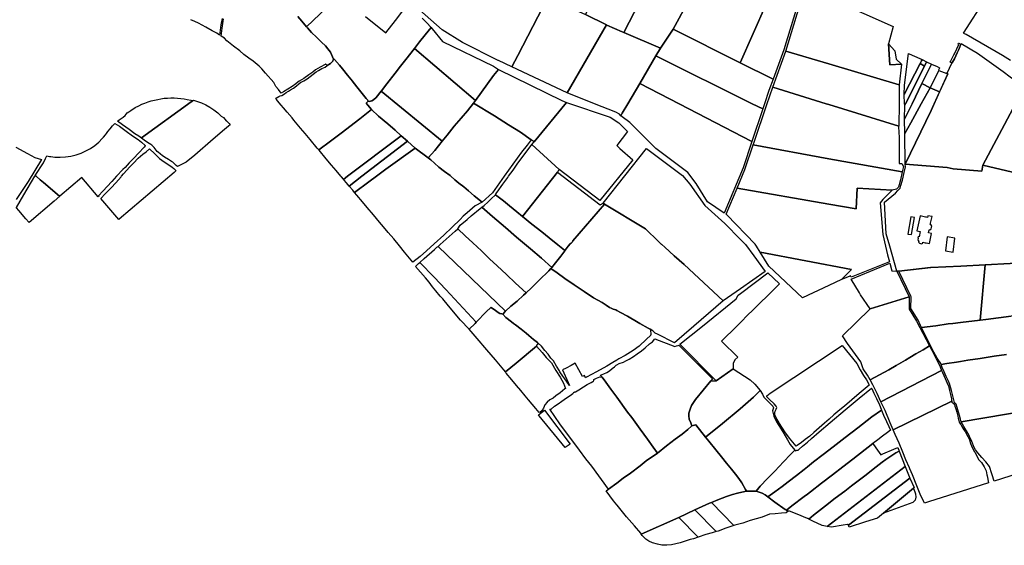
# Model space of a CAD drawing. Units: inches. Extents: x 720574 to 734697, y 4351319 to 4383091.
# Drawn here: x 724074 to 725094, y 4375311 to 4375856 of the extents above; entities that cross this region are included whole.
import ezdxf

# ---------------------------------------------------------------- set-up
doc = ezdxf.new("R2010")
doc.units = ezdxf.units.IN
doc.header["$MEASUREMENT"] = 0
doc.layers.add('gis.parcelas_rust', color=10, linetype='Continuous')

# ---------------------------------------------------------------- blocks, each defined once
blk = doc.blocks.new('parcelas_rust_ACAD_27_FMEBLOCK43')
at = {"layer": 'gis.parcelas_rust'}
for points in [[(-110.3, -29.7), (-114.1, -16.7), (-115.8, 15.9), (-104.3, 25.5), (-101.8, 28.1), (-99.5, 30.7), (-98.6, 33.5), (-97.2, 38.9), (-95.3, 46.9), (-93.9, 52.8), (-94.3, 55.5), (-50.6, 52.1), (-44.4, 50.7), (-14.7, 48.2), (-13.8, 54.3), (40.6, 41.7), (115.8, 24.3), (92.7, -9.1), (83.6, -29.7), (79, -39.9), (80.1, -43.9), (40.6, -46), (-11.3, -48.8), (-36.6, -50.4), (-67.8, -51.6), (-67.9, -51.7), (-100.9, -55.4), (-102.8, -55.5)], [(-91.4, -17), (-87.7, -17.6), (-84.6, 0.1), (-88.4, 0.8)], [(-81.2, -21.3), (-80.7, -21.4), (-81.1, -23.3), (-80.6, -23.4), (-80.8, -24.4), (-80.2, -24.5), (-80.4, -25.4), (-79.3, -26.6), (-77.5, -27), (-76, -26.3), (-75.9, -25.5), (-73.4, -26), (-72.4, -26.2), (-69.2, -26.9), (-66.9, -16.3), (-70.1, -15.6), (-69.4, -12.5), (-68.6, -12.7), (-67.3, -11.5), (-66.8, -8.8), (-67.7, -7.1), (-68.2, -7), (-66.4, 1.1), (-70.8, 2), (-71.2, 0.2), (-72.1, 0.4), (-73.1, 0.6), (-78.9, 1.9), (-82.3, -13.7), (-78.7, -14.4), (-79.8, -19.8), (-80.8, -19.5)], [(-50.6, -20), (-52.5, -34.5), (-44.6, -35.6), (-42.7, -21.1)]]:
    blk.add_lwpolyline(points, close=True, dxfattribs=at)

msp = doc.modelspace()

# ---------------------------------------------------------------- linework, layer by layer
at = {"layer": 'gis.parcelas_rust'}
for points in [[(724682.1225, 4375850.5535), (724660.393, 4375861.3335), (724707.5725, 4375952.2335), (724748.9625, 4375938.1235), (724749.2425, 4375938.0235), (724738.2525, 4375916.6835), (724700.2025, 4375842.7735), (724698.4725, 4375843.5135), (724682.3725, 4375850.4235)], [(724738.0425, 4375826.533), (724700.2025, 4375842.7735), (724738.2525, 4375916.6835), (724749.2425, 4375938.0235), (724773.4125, 4375929.373), (724773.7625, 4375929.253), (724792.8025, 4375923.303), (724789.1825, 4375916.683), (724782.8725, 4375904.943), (724751.3425, 4375846.213)], [(724820.752, 4375811.303), (724751.3425, 4375846.213), (724782.8725, 4375904.943), (724789.1825, 4375916.683), (724792.8025, 4375923.303), (724815.142, 4375917.053), (724816.332, 4375916.683), (724861.272, 4375902.723)], [(724854.722, 4375794.2125), (724820.752, 4375811.303), (724861.272, 4375902.723), (724867.282, 4375900.853), (724869.302, 4375900.223), (724869.232, 4375898.303), (724874.672, 4375895.8525), (724885.952, 4375890.7725), (724865.922, 4375824.6825)], [(724912.512, 4375810.2025), (724868.122, 4375823.4025), (724888.192, 4375889.7725), (724979.4115, 4375848.722), (724974.4615, 4375831.022), (724975.7015, 4375809.202), (724987.7615, 4375809.662), (724985.5215, 4375788.512)], [(724641.313, 4375780.0035), (724583.923, 4375806.9135), (724590.113, 4375818.9035), (724621.273, 4375879.2235), (724623.363, 4375878.2635), (724660.393, 4375861.3335), (724682.1225, 4375850.5535)], [(724546.243, 4375772.294), (724483.0935, 4375825.984), (724488.4135, 4375833.034), (724494.0535, 4375840.184), (724500.2735, 4375847.944), (724501.4735, 4375846.504), (724512.0035, 4375833.374), (724564.853, 4375807.644), (724570.123, 4375804.454), (724565.023, 4375798.104)], [(724669.5325, 4375768.8535), (724641.313, 4375780.0035), (724682.1225, 4375850.5535), (724682.3725, 4375850.4235), (724698.4725, 4375843.5135), (724700.2025, 4375842.7735), (724738.0425, 4375826.533), (724733.4125, 4375818.623), (724716.6025, 4375789.883), (724704.3025, 4375768.853), (724698.4725, 4375758.893), (724696.9925, 4375756.363), (724695.4225, 4375757.983), (724691.7725, 4375760.063)], [(724833.182, 4375768.8525), (724733.4125, 4375818.623), (724738.0425, 4375826.533), (724751.3425, 4375846.213), (724820.752, 4375811.303), (724854.722, 4375794.2125), (724850.472, 4375782.6625), (724845.872, 4375768.8525), (724844.072, 4375763.4525)], [(724511.6935, 4375729.884), (724448.4435, 4375781.844), (724448.7235, 4375782.204), (724454.3035, 4375789.484), (724463.0835, 4375800.544), (724468.6235, 4375807.874), (724473.9535, 4375814.724), (724483.0935, 4375825.984), (724546.243, 4375772.294), (724544.183, 4375769.464), (724538.093, 4375761.494), (724531.333, 4375753.994), (724524.253, 4375745.464), (724516.9035, 4375736.074), (724511.8535, 4375730.084)], [(724974.4615, 4375831.022), (724980.9915, 4375823.812), (724982.4915, 4375815.032), (724987.7615, 4375809.662), (724975.7015, 4375809.202)], [(725035.4958, 4375801.0697), (725039.6098, 4375810.0593), (725039.9698, 4375810.8493), (725040.7615, 4375811.762), (725042.7054, 4375815.3517), (725045.5332, 4375821.5133), (725047.2286, 4375825.2073), (725049.8215, 4375831.152), (725066.611, 4375821.222), (725093.351, 4375802.2315), (725100.451, 4375796.7415), (725115.861, 4375786.2015), (725106.321, 4375768.8515), (725103.371, 4375763.4915), (725072.221, 4375704.9615), (725071.261, 4375698.8815), (725041.581, 4375701.4115), (725035.411, 4375702.7815), (724991.6615, 4375706.192), (725018.5289, 4375761.6254), (725020.0102, 4375764.9951), (725035.7764, 4375799.7231), (725035.0198, 4375800.0293)], [(725046.5997, 4375830.4301), (725046.7598, 4375830.8493), (725047.0991, 4375831.7403), (725047.4775, 4375831.567), (725049.5378, 4375830.5015), (725047.2286, 4375825.2073), (725045.5332, 4375821.5133), (725042.7054, 4375815.3517), (725040.7615, 4375811.762), (725039.9698, 4375810.8493), (725038.0598, 4375812.1693), (725038.8626, 4375813.0745), (725039.0797, 4375813.3193), (725039.1027, 4375813.3652), (725042.0998, 4375819.3693), (725042.7101, 4375820.59), (725043.22, 4375821.36), (725047.3, 4375830.1)], [(724383.874, 4375720.9645), (724382.324, 4375722.8345), (724374.764, 4375731.8245), (724369.644, 4375737.9545), (724365.054, 4375743.4345), (724358.014, 4375751.7145), (724356.094, 4375754.1545), (724350.954, 4375760.1545), (724347.364, 4375764.5245), (724344.814, 4375767.4045), (724341.064, 4375771.9045), (724339.184, 4375774.4145), (724340.554, 4375775.1545), (724342.554, 4375776.2745), (724343.034, 4375776.5045), (724343.984, 4375776.9245), (724345.204, 4375777.2545), (724345.624, 4375777.5145), (724348.154, 4375779.0545), (724350.084, 4375780.5945), (724352.294, 4375781.9945), (724354.544, 4375783.1445), (724357.514, 4375784.8045), (724360.864, 4375787.5345), (724363.144, 4375789.4145), (724365.404, 4375791.0845), (724365.674, 4375791.2845), (724368.394, 4375792.6545), (724371.734, 4375794.5445), (724375.034, 4375796.9045), (724378.104, 4375799.4345), (724380.994, 4375801.8145), (724383.554, 4375803.4345), (724387.004, 4375805.1745), (724390.424, 4375806.7045), (724392.644, 4375808.5445), (724395.954, 4375810.6145), (724398.114, 4375812.6445), (724398.354, 4375813.0445), (724398.524, 4375813.4345), (724398.634, 4375813.9945), (724399.014, 4375814.9045), (724399.774, 4375814.9845), (724400.234, 4375814.7745), (724405.3835, 4375808.9345), (724408.4835, 4375805.0745), (724413.6635, 4375798.5945), (724418.6435, 4375792.2745), (724419.5735, 4375791.0845), (724424.5335, 4375784.7645), (724432.8335, 4375774.374), (724434.2835, 4375772.834), (724435.2135, 4375771.364), (724432.9535, 4375769.544), (724434.5935, 4375767.484), (724438.5635, 4375762.904), (724426.4535, 4375753.154), (724407.0535, 4375738.174), (724395.8735, 4375729.8445)], [(724757.2725, 4375768.853), (724716.6025, 4375789.883), (724733.4125, 4375818.623), (724833.182, 4375768.8525), (724844.072, 4375763.4525), (724832.852, 4375729.7825)], [(724909.9215, 4375768.8525), (724854.492, 4375785.9225), (724868.122, 4375823.4025), (724912.512, 4375810.2025), (724985.5215, 4375788.512), (724985.3315, 4375768.902), (724984.9915, 4375745.692), (724912.5115, 4375768.0525)], [(725009.2475, 4375814.5285), (725009.2615, 4375814.522), (725009.1869, 4375814.3771), (725008.71, 4375813.451), (725007.1915, 4375810.502), (724990.6915, 4375778.332), (724991.1815, 4375788.072), (724995.2615, 4375820.992), (724998.9235, 4375819.2997)], [(724566.003, 4375756.1635), (724544.183, 4375769.464), (724546.243, 4375772.294), (724565.023, 4375798.104), (724570.123, 4375804.454), (724635.873, 4375772.2835), (724640.513, 4375770.0135), (724607.123, 4375729.3035), (724603.983, 4375731.4935), (724592.983, 4375739.1635), (724580.603, 4375746.8535)], [(724991.1315, 4375768.852), (724990.6915, 4375778.332), (725007.1915, 4375810.502), (725011.6515, 4375807.772), (724992.0615, 4375768.852), (724991.2115, 4375767.172)], [(724990.8815, 4375752.772), (724991.2115, 4375767.172), (724992.0615, 4375768.852), (725011.6515, 4375807.772), (725013.9415, 4375812.332), (725019.1115, 4375809.912), (725009.1515, 4375789.752), (724998.8215, 4375768.852)], [(725008.71, 4375813.451), (725009.1869, 4375814.3771), (725009.2615, 4375814.522), (725013.9415, 4375812.332), (725011.6515, 4375807.772), (725007.1915, 4375810.502)], [(725026.5958, 4375803.4376), (725017.5415, 4375785.452), (725009.1515, 4375789.752), (725019.1115, 4375809.912), (725024.8115, 4375807.252), (725027.4527, 4375806.0165), (725026.9663, 4375804.9573), (725026.3198, 4375803.5493)], [(725035.7764, 4375799.7231), (725027.4103, 4375781.2952), (725017.5415, 4375785.452), (725026.5958, 4375803.4376), (725035.0198, 4375800.0293)], [(724698.4725, 4375755.223), (724696.9925, 4375756.363), (724698.4725, 4375758.893), (724704.3025, 4375768.853), (724716.6025, 4375789.883), (724757.2725, 4375768.853), (724832.852, 4375729.7825), (724823.702, 4375702.3325), (724804.042, 4375655.4825), (724786.952, 4375667.1325), (724775.172, 4375686.0525), (724766.3425, 4375697.3625), (724733.3725, 4375722.293), (724706.1825, 4375749.313)], [(724912.5115, 4375711.652), (724834.222, 4375726.0725), (724835.232, 4375728.9825), (724848.252, 4375768.0425), (724854.492, 4375785.9225), (724909.9215, 4375768.8525), (724912.5115, 4375768.0525), (724984.9915, 4375745.692), (724984.9315, 4375744.742), (724985.4015, 4375733.952), (724985.4215, 4375706.982), (724988.4215, 4375706.982), (724990.0415, 4375703.602), (724988.7615, 4375698.052)], [(724991.3615, 4375737.992), (724990.8815, 4375752.772), (724998.8215, 4375768.852), (725009.1515, 4375789.752), (725017.5415, 4375785.452), (725008.3815, 4375768.852), (724997.4915, 4375749.102)], [(725027.4103, 4375781.2952), (725020.0102, 4375764.9951), (725018.5289, 4375761.6254), (724991.6615, 4375706.192), (724991.3715, 4375737.652), (724991.3615, 4375737.992), (724997.4915, 4375749.102), (725008.3815, 4375768.852), (725017.5415, 4375785.452)], [(724251.6797, 4375770.7517), (724200.0138, 4375733.3387), (724200.0489, 4375733.1538), (724199.9045, 4375733.255), (724197.3445, 4375735.045), (724193.2145, 4375737.715), (724187.4045, 4375741.935), (724180.3245, 4375746.995), (724175.0545, 4375750.635), (724177.0445, 4375751.995), (724179.1545, 4375753.435), (724181.1145, 4375754.905), (724183.2545, 4375756.525), (724185.3145, 4375759.235), (724186.8945, 4375760.425), (724189.1145, 4375761.925), (724193.5445, 4375764.805), (724197.4145, 4375766.775), (724200.5145, 4375768.205), (724203.6845, 4375769.505), (724206.9045, 4375770.665), (724210.1845, 4375771.695), (724213.5045, 4375772.585), (724216.8545, 4375773.345), (724220.2345, 4375773.955), (724223.6445, 4375774.415), (724227.0745, 4375774.715), (724230.5145, 4375774.865), (724233.9545, 4375774.855), (724237.3945, 4375774.665), (724240.8345, 4375774.305), (724244.3045, 4375773.815), (724247.5545, 4375773.275), (724251.1745, 4375772.555), (724253.3562, 4375771.9654)], [(724434.5935, 4375767.484), (724432.9535, 4375769.544), (724435.2135, 4375771.364), (724436.2735, 4375771.184), (724437.5235, 4375771.414), (724438.8835, 4375771.714), (724440.7235, 4375772.764), (724443.3535, 4375775.234), (724448.4435, 4375781.844), (724511.6935, 4375729.884), (724504.2235, 4375720.254), (724497.2435, 4375712.604), (724483.8735, 4375722.784), (724475.7935, 4375729.954), (724469.3235, 4375735.694), (724462.9135, 4375741.454), (724455.3435, 4375748.004), (724445.8535, 4375755.924), (724438.5635, 4375762.904)], [(724223.4258, 4375713.7308), (724221.8445, 4375714.655), (724219.3245, 4375716.835), (724217.6323, 4375718.283), (724216.4845, 4375719.265), (724213.1745, 4375723.265), (724211.1148, 4375725.4987), (724210.9245, 4375725.705), (724209.8219, 4375726.3944), (724206.3345, 4375728.575), (724202.9545, 4375731.115), (724200.0489, 4375733.1538), (724200.0138, 4375733.3387), (724251.6797, 4375770.7517), (724253.3562, 4375771.9654), (724254.1449, 4375772.5363), (724258.215, 4375771.287), (724262.2069, 4375769.8067), (724266.6718, 4375767.6191), (724270.9771, 4375765.1318), (724275.1025, 4375762.3563), (724279.0287, 4375759.3056), (724282.7375, 4375755.994), (724284.9078, 4375754.5955), (724287.7611, 4375751.2025), (724288.414, 4375750.575), (724290.844, 4375748.2345), (724292.069, 4375747.0911), (724292.0445, 4375747.0698), (724290.2778, 4375745.535), (724286.06, 4375741.9368), (724274.4146, 4375731.9477), (724255.2023, 4375715.5831), (724246.4138, 4375708.1326), (724237.2402, 4375703.6838), (724236.1365, 4375704.7095), (724232.6845, 4375708.135), (724231.7145, 4375708.725), (724231.2145, 4375709.035), (724228.0845, 4375710.925), (724224.0345, 4375713.375)], [(724499.8435, 4375710.624), (724497.2435, 4375712.604), (724504.2235, 4375720.254), (724511.6935, 4375729.884), (724511.8535, 4375730.084), (724516.9035, 4375736.074), (724524.253, 4375745.464), (724531.333, 4375753.994), (724538.093, 4375761.494), (724544.183, 4375769.464), (724566.003, 4375756.1635), (724580.603, 4375746.8535), (724592.983, 4375739.1635), (724603.983, 4375731.4935), (724599.893, 4375726.0035), (724593.983, 4375718.5635), (724576.153, 4375693.5435), (724564.043, 4375676.5435), (724553.163, 4375666.6635), (724544.783, 4375673.4735), (724539.003, 4375678.5335), (724534.163, 4375682.4835), (724529.163, 4375686.3435), (724524.933, 4375689.9435), (724520.843, 4375693.5435), (724519.883, 4375694.3835), (724514.173, 4375698.6035), (724508.4035, 4375703.124), (724503.9335, 4375707.034)], [(724632.873, 4375700.7935), (724604.763, 4375726.5035), (724607.123, 4375729.3035), (724640.513, 4375770.0135), (724685.7425, 4375755.033), (724694.9725, 4375748.903), (724703.8525, 4375740.133), (724692.7625, 4375725.353), (724695.4025, 4375722.993), (724696.0325, 4375722.423), (724709.3025, 4375710.503), (724675.1725, 4375668.563)], [(724384.214, 4375720.5645), (724383.874, 4375720.9645), (724395.8735, 4375729.8445), (724407.0535, 4375738.174), (724426.4535, 4375753.154), (724438.5635, 4375762.904), (724445.8535, 4375755.924), (724455.3435, 4375748.004), (724462.9135, 4375741.454), (724469.3235, 4375735.694), (724413.7635, 4375693.544), (724409.4935, 4375690.304), (724409.3035, 4375690.554), (724407.3535, 4375692.944), (724406.8335, 4375693.544), (724401.7035, 4375699.424), (724397.1035, 4375705.054), (724391.4935, 4375711.754)], [(724155.5945, 4375673.495), (724155.8066, 4375673.2466), (724155.0028, 4375672.3738), (724138.1328, 4375692.2238), (724115.2833, 4375672.8243), (724115.1432, 4375672.9393), (724098.465, 4375687.1055), (724094.855, 4375689.7555), (724090.805, 4375693.5455), (724089.955, 4375694.3455), (724098.355, 4375707.3855), (724100.625, 4375712.0555), (724102.055, 4375714.7255), (724104.735, 4375714.1455), (724106.235, 4375713.9855), (724110.275, 4375713.5555), (724115.845, 4375713.3855), (724121.415, 4375713.6955), (724126.905, 4375714.5055), (724132.2545, 4375715.8355), (724137.4245, 4375717.6255), (724142.3645, 4375719.8255), (724147.0945, 4375722.4155), (724151.5645, 4375725.435), (724155.6845, 4375728.855), (724159.4445, 4375732.615), (724160.6045, 4375734.005), (724162.8045, 4375736.645), (724163.8645, 4375738.095), (724165.2045, 4375739.945), (724167.5245, 4375742.945), (724169.9345, 4375745.745), (724172.3545, 4375748.295), (724177.1545, 4375745.445), (724184.2445, 4375740.395), (724190.8045, 4375735.445), (724196.5945, 4375731.575), (724200.2145, 4375728.805), (724203.9745, 4375725.495), (724203.9845, 4375725.095), (724202.7745, 4375723.895), (724197.0045, 4375717.535), (724191.9545, 4375712.285), (724187.4545, 4375707.455), (724183.0745, 4375702.675), (724180.5545, 4375700.555), (724174.2045, 4375693.545), (724169.2945, 4375688.115), (724159.9545, 4375678.145), (724159.7545, 4375677.925), (724155.8445, 4375673.705)], [(724410.0335, 4375689.584), (724409.4935, 4375690.304), (724413.7635, 4375693.544), (724469.3235, 4375735.694), (724475.7935, 4375729.954), (724428.4235, 4375693.544), (724415.3435, 4375683.494), (724412.4935, 4375686.854)], [(724419.0535, 4375679.134), (724415.3435, 4375683.494), (724428.4235, 4375693.544), (724475.7935, 4375729.954), (724483.8735, 4375722.784), (724453.5035, 4375700.984), (724443.5235, 4375693.544), (724435.8035, 4375687.784), (724420.9835, 4375676.774)], [(724423.2335, 4375674.024), (724420.9835, 4375676.774), (724435.8035, 4375687.784), (724443.5235, 4375693.544), (724453.5035, 4375700.984), (724483.8735, 4375722.784), (724497.2435, 4375712.604), (724499.8435, 4375710.624), (724503.9335, 4375707.034), (724508.4035, 4375703.124), (724514.173, 4375698.6035), (724519.883, 4375694.3835), (724520.843, 4375693.5435), (724524.933, 4375689.9435), (724529.163, 4375686.3435), (724534.163, 4375682.4835), (724539.003, 4375678.5335), (724544.783, 4375673.4735), (724553.163, 4375666.6635), (724546.033, 4375662.9435), (724537.583, 4375655.7535), (724533.603, 4375652.2635), (724530.423, 4375648.9335), (724522.013, 4375640.7835), (724513.593, 4375632.4235), (724503.343, 4375623.5035), (724495.5835, 4375616.2535), (724489.0835, 4375610.4735), (724481.4635, 4375604.6235), (724472.7835, 4375615.0635), (724467.3835, 4375621.4835), (724461.5135, 4375628.694), (724455.7835, 4375635.404), (724451.0235, 4375641.224), (724446.8335, 4375646.014), (724440.4035, 4375653.724), (724434.0635, 4375661.254), (724429.1235, 4375667.054)], [(724575.193, 4375667.9735), (724567.083, 4375674.3635), (724567.473, 4375675.3935), (724568.623, 4375677.1435), (724574.583, 4375685.4135), (724579.693, 4375692.1735), (724580.683, 4375693.5435), (724585.313, 4375699.9535), (724590.193, 4375707.0535), (724595.843, 4375714.5735), (724604.763, 4375726.5035), (724632.873, 4375700.7935), (724631.993, 4375699.1635), (724631.203, 4375697.7035), (724595.023, 4375651.9435), (724589.153, 4375656.7435), (724581.493, 4375662.8435)], [(724912.5115, 4375664.742), (724817.612, 4375681.3325), (724825.562, 4375700.7425), (724834.222, 4375726.0725), (724912.5115, 4375711.652), (724988.7615, 4375698.052), (724986.8715, 4375690.052), (724985.4815, 4375684.752), (724984.7315, 4375682.412), (724982.7515, 4375680.182), (724978.2615, 4375679.072), (724941.8915, 4375681.202), (724940.9015, 4375659.752)], [(724176.5145, 4375648.885), (724157.9845, 4375670.695), (724158.2345, 4375670.925), (724162.2245, 4375675.105), (724163.5345, 4375676.475), (724168.4845, 4375681.535), (724173.3645, 4375686.945), (724179.1245, 4375693.155), (724179.4045, 4375693.545), (724181.2545, 4375696.175), (724184.7145, 4375700.045), (724187.5245, 4375703.015), (724191.8445, 4375707.165), (724196.7045, 4375712.285), (724201.5645, 4375716.505), (724204.8445, 4375719.035), (724208.2945, 4375722.035), (724214.0145, 4375716.985), (724218.8645, 4375712.015), (724223.6045, 4375708.735), (724228.3445, 4375705.595), (724231.7145, 4375703.175), (724233.6545, 4375701.775), (724235.8745, 4375699.195), (724235.7745, 4375699.105), (724235.3945, 4375698.795), (724233.8945, 4375697.535), (724176.9945, 4375649.305)], [(724680.1425, 4375664.563), (724678.5725, 4375665.873), (724723.7425, 4375722.283), (724760.9725, 4375694.3625), (724768.482, 4375685.4425), (724784.112, 4375663.2825), (724804.712, 4375644.5725), (724820.932, 4375628.2125), (724826.272, 4375622.8225), (724834.742, 4375611.262), (724846.632, 4375595.042), (724820.932, 4375577.062), (724803.062, 4375564.5625), (724762.472, 4375602.0225), (724752.392, 4375611.2625), (724742.6325, 4375620.2125), (724739.4925, 4375622.7525), (724738.9425, 4375623.2925), (724736.1225, 4375626.0625), (724722.6525, 4375639.273)], [(724083.4733, 4375645.8143), (724083.3557, 4375645.952), (724080.2983, 4375649.5314), (724072.947, 4375658.1379), (724070.5981, 4375660.8878), (724070.4642, 4375661.0447), (724070.4133, 4375661.1043), (724078.195, 4375674.4055), (724089.485, 4375693.5455), (724089.955, 4375694.3455), (724090.805, 4375693.5455), (724094.855, 4375689.7555), (724098.465, 4375687.1055), (724115.1432, 4375672.9393), (724115.2833, 4375672.8243), (724109.5433, 4375667.9443)], [(724604.753, 4375644.063), (724595.023, 4375651.9435), (724631.203, 4375697.7035), (724675.6825, 4375663.943), (724678.5725, 4375665.873), (724680.1425, 4375664.563), (724647.3325, 4375626.783), (724646.7225, 4375625.653), (724646.2425, 4375624.843), (724645.5225, 4375624.273), (724644.5925, 4375623.713), (724642.2825, 4375620.973), (724639.3125, 4375616.833), (724639.0225, 4375616.453), (724638.4625, 4375616.873), (724631.5525, 4375622.513), (724622.523, 4375629.813), (724614.943, 4375636.043)], [(724563.963, 4375651.8535), (724552.843, 4375661.5335), (724555.183, 4375663.4735), (724559.043, 4375666.8235), (724563.063, 4375670.4635), (724566.673, 4375673.9335), (724567.083, 4375674.3635), (724575.193, 4375667.9735), (724581.493, 4375662.8435), (724589.153, 4375656.7435), (724595.023, 4375651.9435), (724604.753, 4375644.063), (724614.943, 4375636.043), (724622.523, 4375629.813), (724631.5525, 4375622.513), (724638.4625, 4375616.873), (724639.0225, 4375616.453), (724634.7225, 4375610.923), (724629.2325, 4375604.003), (724625.5425, 4375599.113), (724614.823, 4375608.533), (724603.353, 4375618.243), (724588.753, 4375630.6035), (724577.323, 4375640.5435)], [(724806.982, 4375653.6625), (724806.082, 4375654.2225), (724817.612, 4375681.3325), (724912.5115, 4375664.742), (724940.9015, 4375659.752), (724941.8915, 4375681.202), (724978.2615, 4375679.072), (724968.5015, 4375669.362), (724965.6315, 4375665.982), (724968.5015, 4375633.402), (724971.3715, 4375621.0215), (724973.4415, 4375612.1015), (724975.3515, 4375604.9815), (724935.6415, 4375588.892), (724935.1615, 4375590.302), (724933.5715, 4375589.662), (724925.8515, 4375586.732), (724936.0115, 4375596.972), (724841.272, 4375615.072), (724837.502, 4375621.0225), (724836.062, 4375623.2925)], [(724535.433, 4375631.7435), (724527.843, 4375639.1335), (724530.533, 4375642.9435), (724537.503, 4375648.9235), (724541.933, 4375652.4235), (724551.303, 4375660.2635), (724552.843, 4375661.5335), (724563.963, 4375651.8535), (724577.323, 4375640.5435), (724588.753, 4375630.6035), (724603.353, 4375618.243), (724614.823, 4375608.533), (724625.5425, 4375599.113), (724624.8925, 4375598.253), (724624.5625, 4375597.923), (724622.4225, 4375595.713), (724612.403, 4375585.933), (724604.243, 4375578.013), (724598.723, 4375572.843), (724587.943, 4375582.833), (724578.443, 4375591.743), (724568.903, 4375600.6435), (724560.833, 4375608.1635), (724552.393, 4375616.2235), (724543.543, 4375624.4635)], [(724630.9625, 4375593.403), (724624.5625, 4375597.923), (724624.8925, 4375598.253), (724625.5425, 4375599.113), (724629.2325, 4375604.003), (724634.7225, 4375610.923), (724639.0225, 4375616.453), (724639.3125, 4375616.833), (724642.2825, 4375620.973), (724644.5925, 4375623.713), (724645.5225, 4375624.273), (724646.2425, 4375624.843), (724646.7225, 4375625.653), (724647.3325, 4375626.783), (724680.1425, 4375664.563), (724722.6525, 4375639.273), (724736.1225, 4375626.0625), (724738.9425, 4375623.2925), (724739.4925, 4375622.7525), (724742.6325, 4375620.2125), (724752.392, 4375611.2625), (724762.472, 4375602.0225), (724803.062, 4375564.5625), (724772.812, 4375538.3025), (724752.602, 4375520.7625), (724734.9725, 4375529.7425), (724732.6425, 4375531.0425), (724730.0925, 4375533.5225), (724727.3625, 4375535.0225), (724725.3425, 4375536.1325), (724716.4925, 4375541.0825), (724714.7925, 4375542.0325), (724704.0225, 4375548.5425), (724696.6825, 4375552.4025), (724692.7225, 4375554.5025), (724691.7425, 4375555.0225), (724689.0725, 4375555.9725), (724686.8225, 4375556.7825), (724685.1425, 4375557.6325), (724681.7625, 4375559.8125), (724677.4825, 4375562.623), (724673.0525, 4375565.233), (724668.7525, 4375567.723), (724659.0725, 4375574.303), (724648.5025, 4375581.173), (724638.9925, 4375587.563)], [(724577.243, 4375553.743), (724507.493, 4375620.9335), (724509.673, 4375622.8235), (724515.983, 4375628.4035), (724525.393, 4375636.6435), (724527.843, 4375639.1335), (724535.433, 4375631.7435), (724543.543, 4375624.4635), (724552.393, 4375616.2235), (724560.833, 4375608.1635), (724568.903, 4375600.6435), (724578.443, 4375591.743), (724587.943, 4375582.833), (724598.723, 4375572.843), (724596.093, 4375570.383), (724589.393, 4375564.053), (724582.893, 4375559.103)], [(724503.493, 4375588.8835), (724488.6235, 4375604.1935), (724493.0535, 4375608.2035), (724503.813, 4375617.5735), (724506.353, 4375619.9435), (724507.493, 4375620.9335), (724577.243, 4375553.743), (724576.903, 4375553.423), (724574.673, 4375550.753), (724573.563, 4375550.943), (724571.453, 4375551.263), (724569.703, 4375552.473), (724565.683, 4375555.483), (724563.063, 4375557.273), (724562.673, 4375557.433), (724562.243, 4375557.393), (724561.803, 4375557.173), (724557.773, 4375553.473), (724546.953, 4375542.183), (724515.563, 4375576.1335)], [(724841.272, 4375615.072), (724936.0115, 4375596.972), (724925.8515, 4375586.732), (724912.5115, 4375580.452), (724885.2115, 4375567.592), (724850.472, 4375600.572)], [(724539.883, 4375535.243), (724530.923, 4375544.2935), (724518.243, 4375559.1635), (724512.303, 4375566.4035), (724509.853, 4375569.4735), (724505.323, 4375574.9435), (724501.793, 4375579.1135), (724498.273, 4375583.7635), (724494.513, 4375588.2635), (724484.1435, 4375600.1535), (724487.3035, 4375603.0035), (724488.6235, 4375604.1935), (724503.493, 4375588.8835), (724515.563, 4375576.1335), (724546.953, 4375542.183), (724545.833, 4375541.083)], [(724944.2315, 4375572.7515), (724935.5815, 4375586.902), (724975.8315, 4375603.5815), (724978.0115, 4375595.6815), (724983.2315, 4375595.1815), (724995.981, 4375568.5415), (724955.4915, 4375556.1515), (724945.5215, 4375570.6415)], [(724997.611, 4375569.3215), (724985.1215, 4375595.3315), (725018.171, 4375599.0415), (725049.351, 4375600.3015), (725074.701, 4375601.8715), (725069.491, 4375544.431), (725049.031, 4375542.041), (725041.031, 4375541.0815), (725036.171, 4375540.5015), (725023.351, 4375538.6315), (725008.601, 4375536.6915), (725007.521, 4375538.8215), (725005.141, 4375544.4215), (724997.641, 4375556.4215), (724997.791, 4375568.5215)], [(725069.491, 4375544.431), (725074.701, 4375601.8715), (725126.551, 4375604.681), (725166.1005, 4375606.831), (725162.0305, 4375563.201), (725160.8905, 4375556.231), (725160.7405, 4375555.281), (725155.2905, 4375555.191), (725154.1305, 4375555.051), (725133.2105, 4375552.441), (725104.621, 4375548.791), (725101.581, 4375548.411), (725075.291, 4375545.091)], [(724577.863, 4375547.033), (724574.673, 4375550.753), (724576.903, 4375553.423), (724577.243, 4375553.743), (724582.893, 4375559.103), (724589.393, 4375564.053), (724596.093, 4375570.383), (724598.723, 4375572.843), (724604.243, 4375578.013), (724612.403, 4375585.933), (724622.4225, 4375595.713), (724624.5625, 4375597.923), (724630.9625, 4375593.403), (724638.9925, 4375587.563), (724648.5025, 4375581.173), (724659.0725, 4375574.303), (724668.7525, 4375567.723), (724673.0525, 4375565.233), (724677.4825, 4375562.623), (724681.7625, 4375559.8125), (724685.1425, 4375557.6325), (724686.8225, 4375556.7825), (724689.0725, 4375555.9725), (724691.7425, 4375555.0225), (724692.7225, 4375554.5025), (724696.6825, 4375552.4025), (724704.0225, 4375548.5425), (724714.7925, 4375542.0325), (724716.4925, 4375541.0825), (724725.3425, 4375536.1325), (724727.3625, 4375535.0225), (724727.7925, 4375533.3125), (724727.9925, 4375530.6725), (724728.0025, 4375530.4025), (724728.0025, 4375529.9225), (724727.9225, 4375529.3225), (724727.7825, 4375528.8525), (724727.6525, 4375528.6125), (724723.6125, 4375524.5925), (724715.8625, 4375517.5825), (724709.7625, 4375512.8725), (724701.4725, 4375507.8425), (724694.8525, 4375504.2525), (724692.7225, 4375502.9825), (724688.5425, 4375500.4925), (724682.4525, 4375496.8025), (724671.5925, 4375490.7525), (724661.5425, 4375485.2725), (724660.4025, 4375484.7125), (724659.2025, 4375487.1725), (724657.1625, 4375486.1825), (724649.6725, 4375499.6725), (724645.4925, 4375497.4925), (724640.3525, 4375494.8225), (724636.5425, 4375492.833), (724643.6125, 4375476.5225), (724638.9225, 4375483.6725), (724636.9725, 4375486.4825), (724633.8325, 4375490.783), (724633.3325, 4375492.023), (724630.3225, 4375496.903), (724627.1325, 4375502.133), (724624.4525, 4375505.183), (724621.5225, 4375509.163), (724618.0725, 4375513.073), (724614.5725, 4375517.633), (724611.1825, 4375520.733), (724610.6625, 4375521.203), (724606.593, 4375524.473), (724601.763, 4375528.403), (724598.863, 4375530.813), (724593.673, 4375534.953), (724587.923, 4375539.643), (724585.843, 4375541.083), (724583.613, 4375542.623)], [(724795.822, 4375481.432), (724758.202, 4375519.5425), (724781.562, 4375538.3025), (724816.672, 4375566.502), (724818.512, 4375570.202), (724820.932, 4375572.022), (724849.472, 4375593.422), (724861.342, 4375582.062), (724846.862, 4375567.722), (724843.432, 4375564.322), (724839.742, 4375560.672), (724833.082, 4375554.082), (724829.112, 4375550.142), (724820.932, 4375541.992), (724817.232, 4375538.302), (724801.422, 4375522.542), (724818.132, 4375506.072), (724815.312, 4375503.262), (724813.272, 4375499.662), (724813.272, 4375494.022)], [(724931.9115, 4375520.3315), (724926.7315, 4375528.1715), (724955.4915, 4375556.1515), (724995.981, 4375568.5415), (724995.821, 4375555.9115), (725003.561, 4375543.5415), (725016.791, 4375517.7815), (725010.221, 4375513.7915), (725002.641, 4375509.4915), (724996.481, 4375505.7315), (724992.171, 4375503.1015), (724982.261, 4375497.2615), (724974.8415, 4375492.9115), (724955.4515, 4375482.4315), (724952.5115, 4375487.4115), (724948.1515, 4375493.9715), (724945.7915, 4375501.1215)], [(724548.063, 4375525.363), (724539.883, 4375535.243), (724545.833, 4375541.083), (724546.953, 4375542.183), (724557.773, 4375553.473), (724561.803, 4375557.173), (724562.243, 4375557.393), (724562.673, 4375557.433), (724563.063, 4375557.273), (724565.683, 4375555.483), (724569.703, 4375552.473), (724571.453, 4375551.263), (724573.563, 4375550.943), (724574.673, 4375550.753), (724577.863, 4375547.033), (724583.613, 4375542.623), (724585.843, 4375541.083), (724587.923, 4375539.643), (724593.673, 4375534.953), (724598.863, 4375530.813), (724601.763, 4375528.403), (724606.593, 4375524.473), (724610.6625, 4375521.203), (724611.1825, 4375520.733), (724610.2425, 4375519.143), (724610.0325, 4375518.863), (724609.7825, 4375518.553), (724609.6125, 4375518.213), (724609.5625, 4375517.973), (724609.6425, 4375517.543), (724588.433, 4375499.923), (724577.333, 4375490.763), (724566.953, 4375503.183), (724557.923, 4375513.713)], [(724677.7225, 4375485.2025), (724675.8525, 4375487.4125), (724679.3225, 4375488.6525), (724682.4425, 4375490.2425), (724685.3225, 4375491.7525), (724688.1025, 4375494.3225), (724690.2425, 4375496.1525), (724692.1325, 4375497.6725), (724692.7225, 4375498.0125), (724695.3525, 4375499.5425), (724699.5825, 4375500.9525), (724702.1125, 4375502.1525), (724705.4725, 4375504.0925), (724709.9625, 4375506.9225), (724713.9125, 4375509.5925), (724718.2325, 4375512.6825), (724722.3225, 4375515.8725), (724726.6825, 4375519.7125), (724729.8225, 4375522.1125), (724732.1825, 4375525.2225), (724753.022, 4375517.2125), (724754.792, 4375517.6425), (724756.362, 4375518.0125), (724757.132, 4375518.4925), (724792.022, 4375483.592), (724790.262, 4375481.422), (724774.502, 4375462.032), (724770.342, 4375456.032), (724768.732, 4375451.982), (724767.572, 4375448.172), (724767.422, 4375445.072), (724767.902, 4375441.842), (724769.652, 4375438.002), (724770.662, 4375434.822), (724770.392, 4375434.392), (724766.572, 4375430.942), (724760.522, 4375426.392), (724753.332, 4375421.052), (724744.272, 4375414.172), (724735.012, 4375406.702), (724730.582, 4375412.672), (724724.472, 4375421.162), (724716.902, 4375431.5025), (724708.3125, 4375443.4525), (724704.0325, 4375449.0925), (724700.5925, 4375453.8025), (724696.2425, 4375459.8025), (724692.7225, 4375464.6825), (724691.8425, 4375465.9025), (724686.7525, 4375472.8125), (724681.3225, 4375480.1625)], [(724578.133, 4375489.483), (724577.333, 4375490.763), (724588.433, 4375499.923), (724609.6425, 4375517.543), (724615.5825, 4375511.053), (724619.6825, 4375505.633), (724624.9325, 4375500.143), (724629.5925, 4375492.263), (724633.9325, 4375485.203), (724637.4725, 4375478.9825), (724639.5525, 4375473.7425), (724639.0725, 4375473.3025), (724634.2225, 4375469.1425), (724629.7425, 4375465.9525), (724626.8725, 4375463.6925), (724623.3025, 4375461.7625), (724620.6125, 4375459.5625), (724618.2225, 4375456.5025), (724616.8725, 4375453.0825), (724615.1625, 4375450.3625), (724613.2725, 4375449.1625), (724612.4525, 4375448.523), (724608.9825, 4375452.743), (724605.0325, 4375457.273), (724601.3125, 4375461.743), (724597.7725, 4375466.043), (724593.353, 4375471.393), (724588.803, 4375476.703), (724583.933, 4375482.623)], [(724954.2315, 4375477.2015), (724943.9915, 4375468.4015), (724928.6615, 4375455.1115), (724923.8815, 4375451.3415), (724917.7215, 4375446.2615), (724912.8215, 4375441.6215), (724908.1615, 4375437.5815), (724902.4815, 4375432.8815), (724896.9015, 4375428.0415), (724892.7515, 4375424.1315), (724890.4215, 4375422.3315), (724888.1915, 4375420.6115), (724884.3715, 4375417.5515), (724879.8315, 4375414.5515), (724878.7415, 4375413.7115), (724871.7515, 4375422.1915), (724866.8415, 4375428.6215), (724861.6115, 4375437.4215), (724857.6015, 4375444.012), (724856.6915, 4375446.372), (724856.5115, 4375447.032), (724856.4515, 4375448.432), (724857.0615, 4375450.082), (724857.8815, 4375452.062), (724858.5515, 4375453.852), (724858.0415, 4375455.252), (724855.9915, 4375457.762), (724850.9215, 4375462.192), (724848.312, 4375464.952), (724848.262, 4375465.332), (724848.242, 4375465.552), (724848.232, 4375465.922), (724851.8415, 4375468.592), (724926.2915, 4375518.1815), (724941.7315, 4375499.4615), (724944.9315, 4375492.9015), (724948.4415, 4375486.9915), (724951.7215, 4375482.4415), (724953.8315, 4375478.7015), (724954.1515, 4375477.6715)], [(724958.1715, 4375477.4415), (724955.4515, 4375482.4315), (724974.8415, 4375492.9115), (724982.261, 4375497.2615), (724992.171, 4375503.1015), (724996.481, 4375505.7315), (725002.641, 4375509.4915), (725010.221, 4375513.7915), (725016.791, 4375517.7815), (725018.371, 4375515.0515), (725020.301, 4375511.5115), (725022.611, 4375507.1115), (725025.811, 4375500.691), (725027.961, 4375496.091), (725029.551, 4375492.401), (724966.5615, 4375459.8915), (724962.7615, 4375468.3315), (724958.9515, 4375476.0115)], [(724770.662, 4375434.822), (724769.652, 4375438.002), (724767.902, 4375441.842), (724767.422, 4375445.072), (724767.572, 4375448.172), (724768.732, 4375451.982), (724770.342, 4375456.032), (724774.502, 4375462.032), (724790.262, 4375481.422), (724795.822, 4375481.432), (724813.272, 4375494.022), (724831.122, 4375482.442), (724835.832, 4375477.972), (724841.352, 4375471.392), (724834.492, 4375464.502), (724820.652, 4375452.622), (724802.242, 4375437.362), (724784.782, 4375423.222), (724774.772, 4375436.012)], [(724970.911, 4375450.6015), (724966.5615, 4375459.8915), (725029.551, 4375492.401), (725030.461, 4375490.281), (725033.321, 4375484.061), (725035.371, 4375479.061), (725036.061, 4375477.441), (725036.151, 4375477.241), (725036.771, 4375476.091), (725037.101, 4375474.591), (725037.671, 4375471.641), (725038.771, 4375467.351), (725039.831, 4375462.891), (725039.871, 4375462.241), (725039.691, 4375461.531), (725039.951, 4375460.541), (724979.241, 4375430.7915), (724976.081, 4375438.0915)], [(724623.2525, 4375452.2125), (724623.9825, 4375452.2025), (724624.4525, 4375452.2325), (724624.6825, 4375452.3025), (724628.3525, 4375455.1525), (724631.9925, 4375457.7925), (724635.9525, 4375460.5725), (724640.7125, 4375463.9625), (724644.5025, 4375466.3725), (724647.1925, 4375468.2825), (724647.3125, 4375468.5125), (724647.5425, 4375468.8825), (724647.8125, 4375469.1225), (724648.1525, 4375469.4425), (724648.3125, 4375469.6525), (724648.5225, 4375469.8325), (724648.9225, 4375469.9225), (724649.1825, 4375470.0625), (724649.8825, 4375470.2125), (724653.4425, 4375472.1425), (724658.4225, 4375475.3225), (724662.1525, 4375477.5825), (724666.0425, 4375479.8025), (724668.1125, 4375480.7925), (724668.5025, 4375481.1825), (724668.9925, 4375481.8925), (724669.0725, 4375482.7825), (724671.8325, 4375484.2725), (724675.2025, 4375485.8225), (724677.7225, 4375485.2025), (724681.3225, 4375480.1625), (724686.7525, 4375472.8125), (724691.8425, 4375465.9025), (724692.7225, 4375464.6825), (724696.2425, 4375459.8025), (724700.5925, 4375453.8025), (724704.0325, 4375449.0925), (724708.3125, 4375443.4525), (724716.902, 4375431.5025), (724724.472, 4375421.162), (724730.582, 4375412.672), (724735.012, 4375406.702), (724723.392, 4375398.532), (724716.912, 4375393.502), (724706.952, 4375385.8425), (724699.532, 4375380.4725), (724692.722, 4375375.5425), (724684.032, 4375369.2425), (724666.7525, 4375393.0425), (724660.8525, 4375400.8225), (724654.2425, 4375409.6225), (724633.5925, 4375436.8625)], [(724788.162, 4375418.972), (724784.782, 4375423.222), (724802.242, 4375437.362), (724820.652, 4375452.622), (724834.492, 4375464.502), (724841.352, 4375471.392), (724843.822, 4375467.682), (724845.302, 4375464.562), (724848.1815, 4375461.432), (724849.0015, 4375460.692), (724851.8815, 4375457.972), (724854.6815, 4375455.342), (724855.3415, 4375453.442), (724854.4415, 4375451.552), (724854.0215, 4375450.402), (724855.5715, 4375444.992), (724858.4115, 4375438.922), (724864.7915, 4375428.7215), (724869.6915, 4375420.3215), (724872.3415, 4375415.5115), (724877.1915, 4375409.5715), (724872.8415, 4375405.1815), (724865.5215, 4375397.4515), (724856.5815, 4375387.8115), (724849.0915, 4375380.252), (724841.3515, 4375372.192), (724837.1515, 4375367.222), (724831.8415, 4375367.252), (724827.1915, 4375367.002), (724826.3715, 4375368.842), (724822.3115, 4375375.712), (724819.3515, 4375380.112), (724815.8115, 4375384.792), (724811.702, 4375390.092), (724806.442, 4375396.272), (724801.222, 4375402.672), (724795.592, 4375409.912)], [(724840.5215, 4375366.262), (724837.1515, 4375367.222), (724841.3515, 4375372.192), (724849.0915, 4375380.252), (724856.5815, 4375387.8115), (724865.5215, 4375397.4515), (724872.8415, 4375405.1815), (724877.1915, 4375409.5715), (724878.3515, 4375409.0415), (724878.7915, 4375409.2515), (724879.4015, 4375409.4815), (724880.7515, 4375409.7615), (724881.0915, 4375410.0215), (724881.9615, 4375410.5515), (724885.4415, 4375413.8815), (724890.4215, 4375418.1015), (724894.7615, 4375421.7715), (724902.5815, 4375428.6115), (724914.1215, 4375438.4715), (724929.4015, 4375451.3315), (724943.9215, 4375463.4215), (724956.6715, 4375473.8815), (724957.0515, 4375473.7415), (724959.3215, 4375468.7615), (724961.8315, 4375463.3615), (724965.0615, 4375456.7715), (724966.7715, 4375452.0915), (724967.1615, 4375451.1115), (724957.2615, 4375444.2815), (724942.6615, 4375432.6615), (724929.6115, 4375422.6815), (724917.0815, 4375412.9815), (724906.7515, 4375405.0415), (724896.8115, 4375397.4315), (724890.4215, 4375392.2815), (724887.1415, 4375389.6415), (724879.0615, 4375383.3615), (724870.4415, 4375376.932), (724864.0915, 4375371.902), (724856.6115, 4375366.312), (724849.2815, 4375361.152), (724846.4615, 4375363.162), (724843.4415, 4375365.122)], [(724981.311, 4375426.0015), (724979.241, 4375430.7915), (725039.951, 4375460.541), (725040.261, 4375459.331), (725041.101, 4375458.581), (725041.701, 4375457.881), (725042.751, 4375456.581), (725043.331, 4375455.301), (725044.201, 4375452.651), (725045.121, 4375448.891), (725046.271, 4375444.851), (725046.541, 4375442.801), (725047.261, 4375440.301), (725047.821, 4375438.681), (725049.031, 4375436.561), (725049.261, 4375436.161), (725051.401, 4375432.461), (725052.511, 4375430.791), (725053.801, 4375428.861), (725056.581, 4375423.981), (725058.241, 4375420.361), (725059.551, 4375416.511), (725061.391, 4375411.841), (725063.531, 4375407.901), (725063.861, 4375407.541), (725064.291, 4375407.261), (725067.841, 4375400.111), (725070.711, 4375396.791), (725073.6605, 4375392.491), (725075.6405, 4375388.221), (725076.5005, 4375384.141), (725076.7705, 4375382.881), (725077.9905, 4375375.791), (725015.9205, 4375356.0715), (725011.6405, 4375354.6715), (725010.9305, 4375356.2315), (725007.431, 4375364.1815), (725003.881, 4375372.7015), (724999.181, 4375383.981), (724996.481, 4375390.441), (724996.091, 4375391.371), (724992.481, 4375399.561), (724989.151, 4375407.651), (724985.621, 4375416.751)], [(724611.5725, 4375446.3525), (724617.7725, 4375451.2725), (724644.4425, 4375415.7625), (724639.3125, 4375412.3125), (724612.3025, 4375445.3925)], [(724856.7315, 4375355.862), (724849.2815, 4375361.152), (724856.6115, 4375366.312), (724864.0915, 4375371.902), (724870.4415, 4375376.932), (724879.0615, 4375383.3615), (724887.1415, 4375389.6415), (724890.4215, 4375392.2815), (724896.8115, 4375397.4315), (724906.7515, 4375405.0415), (724917.0815, 4375412.9815), (724929.6115, 4375422.6815), (724942.6615, 4375432.6615), (724957.2615, 4375444.2815), (724967.1615, 4375451.1115), (724969.2015, 4375445.9415), (724972.491, 4375439.5015), (724974.831, 4375434.3215), (724976.651, 4375430.2915), (724973.251, 4375427.8615), (724968.131, 4375424.0115), (724963.3615, 4375420.4115), (724958.2515, 4375416.5615), (724937.3315, 4375400.3115), (724927.2415, 4375392.5015), (724916.3015, 4375384.0515), (724905.1115, 4375375.4615), (724893.5115, 4375366.5415), (724890.4215, 4375364.162), (724887.0615, 4375361.582), (724874.3115, 4375351.872), (724868.7715, 4375347.312), (724867.3115, 4375348.122)], [(724684.032, 4375369.2425), (724692.722, 4375375.5425), (724699.532, 4375380.4725), (724706.952, 4375385.8425), (724716.912, 4375393.502), (724723.392, 4375398.532), (724735.012, 4375406.702), (724744.272, 4375414.172), (724753.332, 4375421.052), (724760.522, 4375426.392), (724766.572, 4375430.942), (724770.392, 4375434.392), (724770.662, 4375434.822), (724774.772, 4375436.012), (724784.782, 4375423.222), (724788.162, 4375418.972), (724795.592, 4375409.912), (724801.222, 4375402.672), (724806.442, 4375396.272), (724811.702, 4375390.092), (724815.8115, 4375384.792), (724819.3515, 4375380.112), (724822.3115, 4375375.712), (724826.3715, 4375368.842), (724827.1915, 4375367.002), (724822.3815, 4375366.022), (724817.8115, 4375364.992), (724812.8615, 4375363.522), (724806.4915, 4375361.772), (724797.3915, 4375358.192), (724790.9015, 4375355.392), (724788.9915, 4375354.572), (724773.8215, 4375347.6325), (724757.1015, 4375339.9825), (724718.2015, 4375322.6125), (724717.6815, 4375323.4225), (724710.962, 4375331.1925), (724702.942, 4375340.6325), (724693.052, 4375352.6825), (724692.722, 4375353.0725), (724689.372, 4375357.0125), (724681.742, 4375367.4925)], [(724870.601, 4375346.292), (724868.7715, 4375347.312), (724874.3115, 4375351.872), (724887.0615, 4375361.582), (724890.4215, 4375364.162), (724893.5115, 4375366.5415), (724905.1115, 4375375.4615), (724916.3015, 4375384.0515), (724927.2415, 4375392.5015), (724937.3315, 4375400.3115), (724958.2515, 4375416.5615), (724961.3515, 4375412.0915), (724966.361, 4375404.8715), (724968.671, 4375405.8515), (724980.001, 4375410.651), (724984.121, 4375412.371), (724985.611, 4375408.641), (724982.021, 4375407.001), (724971.731, 4375400.031), (724967.931, 4375397.1815), (724958.521, 4375389.9415), (724951.351, 4375384.2315), (724943.011, 4375377.9915), (724935.941, 4375372.5815), (724929.181, 4375367.1815), (724919.241, 4375359.9115), (724908.971, 4375351.892), (724896.731, 4375342.312), (724891.991, 4375338.182), (724891.071, 4375338.632), (724890.421, 4375338.902), (724879.811, 4375343.292), (724871.831, 4375346.502)], [(724896.091, 4375336.182), (724891.991, 4375338.182), (724896.731, 4375342.312), (724908.971, 4375351.892), (724919.241, 4375359.9115), (724929.181, 4375367.1815), (724935.941, 4375372.5815), (724943.011, 4375377.9915), (724951.351, 4375384.2315), (724958.521, 4375389.9415), (724967.931, 4375397.1815), (724971.731, 4375400.031), (724982.021, 4375407.001), (724985.611, 4375408.641), (724991.781, 4375392.801), (724910.801, 4375330.562), (724905.531, 4375331.562)], [(724915.421, 4375329.682), (724910.801, 4375330.562), (724991.781, 4375392.801), (724996.691, 4375380.5815), (724933.101, 4375332.042), (724932.871, 4375332.312), (724932.651, 4375332.582), (724932.371, 4375332.672), (724931.931, 4375332.632), (724927.501, 4375331.782)], [(724933.701, 4375329.892), (724933.101, 4375332.042), (724996.691, 4375380.5815), (725000.891, 4375370.9715), (725000.211, 4375370.4015), (724969.231, 4375344.4315), (724962.951, 4375339.1615), (724962.891, 4375339.1115), (724950.681, 4375335.2515), (724950.621, 4375335.2315)], [(724814.2115, 4375331.412), (724790.9015, 4375355.392), (724797.3915, 4375358.192), (724806.4915, 4375361.772), (724812.8615, 4375363.522), (724817.8115, 4375364.992), (724822.3815, 4375366.022), (724827.1915, 4375367.002), (724831.8415, 4375367.252), (724837.1515, 4375367.222), (724840.5215, 4375366.262), (724843.4415, 4375365.122), (724846.4615, 4375363.162), (724849.2815, 4375361.152), (724856.7315, 4375355.862), (724867.3115, 4375348.122), (724868.7715, 4375347.312), (724870.601, 4375346.292), (724868.191, 4375344.582), (724863.5315, 4375344.222), (724856.9915, 4375343.632), (724850.9815, 4375343.162), (724843.4915, 4375340.352), (724830.9215, 4375336.642), (724823.3115, 4375334.122), (724815.2315, 4375331.732)], [(724969.231, 4375344.4315), (725000.211, 4375370.4015), (725002.351, 4375364.2315), (725002.871, 4375361.0515), (725002.081, 4375357.8815), (724999.771, 4375355.4015)], [(724795.9215, 4375325.2825), (724773.8215, 4375347.6325), (724788.9915, 4375354.572), (724790.9015, 4375355.392), (724814.2115, 4375331.412), (724805.7415, 4375328.7325), (724797.8015, 4375325.8225)], [(724777.1415, 4375319.4225), (724757.1015, 4375339.9825), (724773.8215, 4375347.6325), (724795.9215, 4375325.2825), (724791.6715, 4375324.0725), (724785.1115, 4375322.2625)], [(724718.9715, 4375321.0225), (724718.2015, 4375322.6125), (724757.1015, 4375339.9825), (724777.1415, 4375319.4225), (724772.1715, 4375317.6525), (724768.9315, 4375316.8725), (724758.3415, 4375313.6525), (724749.6315, 4375311.5025), (724744.8115, 4375311.0925), (724739.6215, 4375311.0025), (724734.9715, 4375312.0225), (724729.8015, 4375313.5825), (724726.0815, 4375315.3325), (724723.0315, 4375317.2125), (724721.0915, 4375319.2325)]]:
    msp.add_lwpolyline(points, close=True, dxfattribs=at)
for points in [[(725101.061, 4375813.7315), (725092.641, 4375818.6515), (725055.021, 4375840.632), (725052.4015, 4375841.772), (725052.2491, 4375841.8413), (725052.2939, 4375841.9113), (725062.3133, 4375857.5755), (725077.9262, 4375881.9835), (725066.4763, 4375889.1235), (725066.4363, 4375889.1435), (725058.1665, 4375894.3392), (725057.9368, 4375894.4835), (725067.9215, 4375910.732), (725069.4815, 4375912.852), (725071.291, 4375915.442), (725077.241, 4375920.112), (725092.641, 4375932.462), (725102.571, 4375940.422)], [(724425.5735, 4375900.6845), (724371.054, 4375848.7045), (724366.404, 4375854.2645), (724362.234, 4375859.4045)], [(724491.1835, 4375857.564), (724495.4435, 4375853.004), (724500.2735, 4375847.944), (724494.0535, 4375840.184), (724488.4135, 4375833.034), (724483.0935, 4375825.984), (724473.9535, 4375814.724), (724468.6235, 4375807.874), (724463.0835, 4375800.544), (724454.3035, 4375789.484), (724448.7235, 4375782.204), (724448.4435, 4375781.844), (724443.3535, 4375775.234), (724440.7235, 4375772.764), (724438.8835, 4375771.714), (724437.5235, 4375771.414), (724436.2735, 4375771.184), (724435.2135, 4375771.364), (724434.2835, 4375772.834), (724432.8335, 4375774.374), (724424.5335, 4375784.7645), (724419.5735, 4375791.0845), (724418.6435, 4375792.2745), (724413.6635, 4375798.5945), (724408.4835, 4375805.0745), (724405.3835, 4375808.9345), (724400.234, 4375814.7745), (724399.774, 4375814.9845), (724399.014, 4375814.9045), (724397.914, 4375817.5445), (724395.954, 4375822.2145), (724393.314, 4375825.7045), (724390.854, 4375828.8645), (724390.424, 4375829.2845), (724387.184, 4375832.4545), (724381.514, 4375837.6845), (724376.144, 4375842.7345), (724372.064, 4375847.4945), (724371.054, 4375848.7045), (724425.5735, 4375900.6845)], [(724621.273, 4375879.2235), (724590.113, 4375818.9035), (724583.923, 4375806.9135), (724570.023, 4375813.654), (724569.963, 4375813.684), (724532.9935, 4375832.424), (724511.8935, 4375845.394), (724488.1535, 4375866.284)], [(724432.3235, 4375859.0945), (724453.4835, 4375842.4345), (724463.4635, 4375855.1045), (724474.2235, 4375869.1145)], [(724283.634, 4375857.195), (724282.424, 4375850.695), (724281.234, 4375842.145), (724280.934, 4375840.055), (724278.144, 4375841.925), (724273.4445, 4375844.485), (724266.6945, 4375848.205), (724262.9245, 4375850.225), (724259.1045, 4375852.195), (724255.4745, 4375853.995), (724251.3845, 4375855.965)], [(724362.234, 4375859.4045), (724366.404, 4375854.2645), (724371.054, 4375848.7045), (724372.064, 4375847.4945), (724376.144, 4375842.7345), (724381.514, 4375837.6845), (724387.184, 4375832.4545), (724390.424, 4375829.2845), (724390.854, 4375828.8645), (724393.314, 4375825.7045), (724395.954, 4375822.2145), (724397.914, 4375817.5445), (724399.014, 4375814.9045), (724398.634, 4375813.9945), (724398.524, 4375813.4345), (724398.354, 4375813.0445), (724398.114, 4375812.6445), (724395.954, 4375810.6145), (724392.644, 4375808.5445), (724391.244, 4375809.8345), (724390.904, 4375809.8945), (724390.424, 4375809.6245), (724385.254, 4375806.7645), (724380.614, 4375803.8945), (724377.714, 4375801.6745), (724373.644, 4375798.6545), (724368.334, 4375794.8445), (724363.594, 4375792.3245), (724361.994, 4375791.0845), (724360.074, 4375789.5945), (724356.224, 4375786.6445), (724351.864, 4375784.0845), (724347.434, 4375781.1545), (724344.974, 4375779.7745), (724341.954, 4375783.6445), (724339.224, 4375786.7645), (724337.094, 4375790.6745), (724328.544, 4375800.5645), (724324.864, 4375804.9245), (724321.894, 4375807.615), (724315.964, 4375812.995), (724311.364, 4375816.175), (724306.234, 4375819.725), (724301.854, 4375823.675), (724295.574, 4375828.445), (724288.644, 4375834.145), (724285.964, 4375836.675), (724284.344, 4375837.765), (724282.704, 4375838.865), (724283.864, 4375846.995), (724285.154, 4375856.785)], [(725126.551, 4375692.3915), (725072.221, 4375704.9615), (725103.371, 4375763.4915)], [(724069.7617, 4375723.9433), (724081.8681, 4375717.2215), (724089.4499, 4375713.0663), (724096.5426, 4375711.1108), (724082.6673, 4375688.0618), (724070.2875, 4375669.382)], [(725096.811, 4375508.891), (725084.061, 4375507.071), (725069.431, 4375504.851), (725056.791, 4375502.931), (725049.031, 4375501.671), (725044.871, 4375501.001), (725034.861, 4375499.351), (725028.981, 4375498.421), (725028.551, 4375499.561), (725024.761, 4375504.9215), (725021.531, 4375511.3215), (725015.891, 4375522.3515), (725015.011, 4375524.0915), (725012.091, 4375529.8315), (725008.601, 4375536.6915), (725023.351, 4375538.6315), (725036.171, 4375540.5015), (725041.031, 4375541.0815), (725049.031, 4375542.041), (725069.491, 4375544.431), (725075.291, 4375545.091), (725101.581, 4375548.411)], [(725166.3105, 4375458.7005), (725049.841, 4375438.851), (725049.031, 4375441.861), (725048.041, 4375445.541), (725046.221, 4375451.571), (725044.621, 4375457.371), (725042.751, 4375459.121), (725041.451, 4375464.501), (725039.651, 4375471.611), (725037.991, 4375477.441), (725037.921, 4375477.681), (725037.291, 4375479.391), (725036.131, 4375481.981), (725034.271, 4375486.091), (725032.151, 4375490.931), (725030.161, 4375495.181), (725028.981, 4375498.421), (725034.861, 4375499.351), (725044.871, 4375501.001), (725049.031, 4375501.671), (725056.791, 4375502.931), (725069.431, 4375504.851), (725084.061, 4375507.071), (725096.811, 4375508.891)], [(725168.2705, 4375404.4405), (725083.8905, 4375377.651), (725081.9005, 4375384.141), (725081.3005, 4375386.111), (725079.4205, 4375391.501), (725079.1005, 4375392.591), (725075.2805, 4375397.701), (725071.211, 4375402.201), (725067.081, 4375406.831), (725064.741, 4375410.051), (725063.401, 4375412.371), (725060.721, 4375418.701), (725058.561, 4375423.821), (725057.991, 4375425.021), (725055.221, 4375429.731), (725054.591, 4375430.791), (725052.481, 4375434.311), (725049.841, 4375438.851), (725166.3105, 4375458.7005)]]:
    msp.add_lwpolyline(points, dxfattribs=at)

# ---------------------------------------------------------------- block references
msp.add_blockref('parcelas_rust_ACAD_27_FMEBLOCK43', (725085.996, 4375650.6868), dxfattribs=at)

doc.saveas('drawing.dxf')
